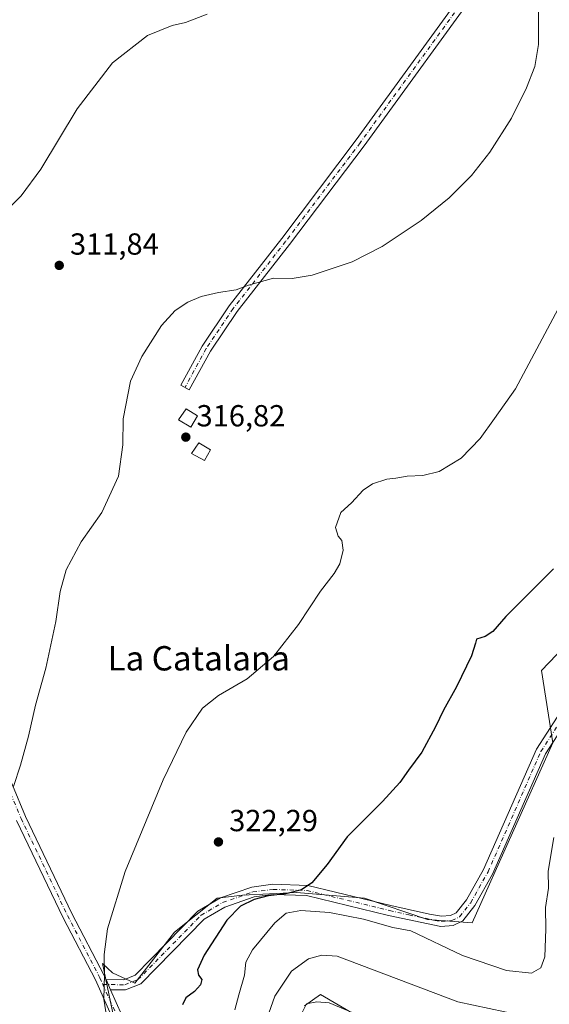
# Model space of a CAD drawing. Units: metres. Extents: x 615562 to 619050, y 4650728 to 4653098.
# Drawn here: x 617312 to 617486, y 4651314 to 4651638 of the extents above; entities that cross this region are included whole.
import ezdxf
from ezdxf.enums import TextEntityAlignment as Align

# ---------------------------------------------------------------- set-up
doc = ezdxf.new("R2010")
doc.units = ezdxf.units.M
doc.header["$MEASUREMENT"] = 0
doc.linetypes.add('DGN Style 4', pattern=[2.6384748266838614, 1.318413404963828, -0.6592067024819142, 0.001648016756204785, -0.6592067024819142])
for name, color, linetype, lineweight in [('Camino Cxs', 7, 'Continuous', 0), ('Camino eje', 30, 'DGN Style 4', 13), ('Cultivos herbáceos CxS', 92, 'Continuous', 0), ('Cultivos leñosos CxS', 92, 'Continuous', 0), ('Curva de nivel maestra', 30, 'Continuous', 30), ('Curva de nivel normal', 30, 'Continuous', 0), ('Edificación ligera Cxs', 1, 'Continuous', 0), ('Pastizal CxS', 92, 'Continuous', 0), ('Punto de cota en terreno', 7, 'Continuous', 0), ('Rótulo de punto de cota en terreno', 7, 'Continuous', 0), ('Texto cartográfico', 7, 'Continuous', 0)]:
    doc.layers.add(name, color=color, linetype=linetype, lineweight=lineweight)
doc.styles.add('Style-Arial', font='txt')

# ---------------------------------------------------------------- blocks, each defined once
blk = doc.blocks.new('*U12')
at = {"layer": 'Cultivos leñosos CxS', "color": 92, "linetype": 'Continuous', "lineweight": 0}
blk.add_polyline3d([(617405.6047, 4651313.883500001, 338.6447000000044), (617410.8049, 4651317.5933, 338.6533000000054), (617429.5500999996, 4651306.600099999, 339.5700999999972)], dxfattribs=at)
blk = doc.blocks.new('5PATER')
at = {"layer": 'Pastizal CxS', "linetype": 'Continuous', "lineweight": 0}
h = blk.add_hatch(color=51, dxfattribs=at)
edge = h.paths.add_edge_path()
edge.add_ellipse((0, 0), major_axis=(-0.1095731443231308, -0.1110710700762829), ratio=0.9994222409660322, start_angle=0, end_angle=360)

msp = doc.modelspace()

# ---------------------------------------------------------------- linework, layer by layer
at = {"layer": 'Camino Cxs', "color": 7, "linetype": 'Continuous', "lineweight": 0, "extrusion": (-0.02250872799851404, 0.05075793697964527, 0.9984573045440949), "elevation": 222515.546481182, "flags": 128}
msp.add_lwpolyline([(-2449898.276928714, -3995547.021544436), (-2449898.276928714, -3995543.340311031)], dxfattribs=at)
msp.add_lwpolyline([(-2449898.276928714, -3995547.021544436), (-2449898.276928714, -3995543.340311031)], dxfattribs=at)
at = {"layer": 'Camino Cxs', "color": 7, "linetype": 'Continuous', "lineweight": 0}
msp.add_polyline3d([(617478.6901000004, 4651667.210100001, 315.129700000005), (617475.2901, 4651665.4001, 314.9358000000066), (617473.5500999996, 4651663.890100001, 314.7958000000072), (617465.5401, 4651652.2301, 314.7262000000046), (617425.1401000004, 4651596.520099999, 313.9186999999947), (617400.6501000002, 4651564.090100001, 314.9361000000063), (617383.4401000004, 4651542.050100001, 315.9809999999998), (617374.6901000004, 4651529.030099999, 316.9493999999977), (617367.7600999996, 4651516.3301, 317.1901999999973), (617364.9401000004, 4651517.870100001, 316.8727999999974), (617371.9401000004, 4651530.690099999, 316.7553000000044), (617380.8501000004, 4651543.940099999, 316.0800000000018), (617398.1101000002, 4651566.040100001, 314.811400000006), (617422.5701000001, 4651598.4301, 313.3635000000068), (617463.5100999996, 4651654.890100001, 314.5001000000047), (617470.7100999998, 4651663.4801, 314.614499999996), (617471.7901, 4651667.1501, 314.6708999999973), (617471.9001000002, 4651670.7501, 314.7014999999956), (617475.1249000002, 4651668.7601, 314.8997999999993)], close=True, dxfattribs=at)
for points in [[(617478.6901000004, 4651667.210100001, 315.129700000005), (617475.2901, 4651665.4001, 314.9358000000066), (617473.5500999996, 4651663.890100001, 314.7958000000072), (617465.5401, 4651652.2301, 314.7262000000046), (617425.1401000004, 4651596.520099999, 313.9186999999947), (617400.6501000002, 4651564.090100001, 314.9361000000063), (617383.4401000004, 4651542.050100001, 315.9809999999998), (617374.6901000004, 4651529.030099999, 316.9493999999977), (617367.7600999996, 4651516.3301, 317.1901999999973), (617364.9401000004, 4651517.870100001, 316.8727999999974), (617371.9401000004, 4651530.690099999, 316.7553000000044), (617380.8501000004, 4651543.940099999, 316.0800000000018), (617398.1101000002, 4651566.040100001, 314.811400000006), (617422.5701000001, 4651598.4301, 313.3635000000068), (617463.5100999996, 4651654.890100001, 314.5001000000047), (617470.7100999998, 4651663.4801, 314.614499999996), (617471.7901, 4651667.1501, 314.6708999999973), (617471.9001000002, 4651670.7501, 314.7014999999956)], [(617241.4200999998, 4651539.280099999, 309.2400000000052), (617243.3201000001, 4651529.670100001, 309.7449000000051), (617250.1901000004, 4651513.8201, 310.209600000002), (617264.7001, 4651482.0101, 311.375199999995), (617301.0000999998, 4651407.0001, 314.3944999999949), (617313.9600999998, 4651376.130100001, 316.0393999999943), (617329.2001, 4651344.2601, 318.9765999999945), (617339.8400999998, 4651323.8201, 320.0463000000018), (617340.4001000002, 4651322.550100001, 320.0504999999976)], [(617504.8701, 4651427.8201, 331.4060000000027), (617484.7001, 4651396.690099999, 327.303700000004), (617467.3701, 4651357.1801, 326.6713000000018), (617461.5701000001, 4651346.840100001, 326.769100000005), (617457.6101000002, 4651341.850099999, 326.9925999999978), (617454.4401000004, 4651340.2301, 327.3169999999955), (617450.4200999998, 4651339.970100001, 327.664300000004), (617433.1700999998, 4651343.590100001, 327.5123000000021), (617406.2200999996, 4651350.100099999, 326.2290999999968), (617395.3501000004, 4651350.4801, 325.5356000000029), (617389.0401, 4651349.6601, 325.0060999999987), (617379.4200999998, 4651346.290100001, 323.9548999999971), (617372.6801000005, 4651342.3301, 323.2461000000039), (617351.8400999998, 4651321.0701, 321.4572999999946), (617346.8300999999, 4651319.120100001, 320.8589000000065), (617341.8901000004, 4651319.190099999, 320.2548999999999), (617340.4001000002, 4651322.550100001, 320.0504999999976), (617346.2301000003, 4651322.470100001, 320.6097000000009), (617349.9600999998, 4651323.920100001, 321.087400000004), (617370.6101000002, 4651344.9801, 322.7834000000003), (617378.0100999996, 4651349.3301, 323.4285999999993), (617388.2600999996, 4651352.9301, 323.9226000000053), (617395.1901000004, 4651353.8201, 324.4138999999996), (617406.6700999998, 4651353.420100001, 325.069399999993), (617433.9301000005, 4651346.8301, 326.7339000000065), (617446.6300999997, 4651343.950099999, 327.3141999999934), (617450.5701000001, 4651343.3301, 327.1980999999942), (617453.5401, 4651343.520099999, 327.090200000006), (617455.4501, 4651344.4901, 327.0081000000064), (617458.7901, 4651348.710100001, 326.8251000000019), (617464.3800999997, 4651358.670100001, 326.7222000000039), (617481.7600999996, 4651398.270099999, 326.9691000000021), (617502.1901000004, 4651429.8101, 330.5769)], [(617340.4001000002, 4651322.550100001, 320.0504999999976), (617346.2301000003, 4651322.470100001, 320.6097000000009), (617349.9600999998, 4651323.920100001, 321.087400000004), (617370.6101000002, 4651344.9801, 322.7834000000003), (617378.0100999996, 4651349.3301, 323.4285999999993), (617388.2600999996, 4651352.9301, 323.9226000000053), (617395.1901000004, 4651353.8201, 324.4138999999996), (617406.6700999998, 4651353.420100001, 325.069399999993), (617433.9301000005, 4651346.8301, 326.7339000000065), (617446.6300999997, 4651343.950099999, 327.3141999999934), (617450.5701000001, 4651343.3301, 327.1980999999942), (617453.5401, 4651343.520099999, 327.090200000006), (617455.4501, 4651344.4901, 327.0081000000064), (617458.7901, 4651348.710100001, 326.8251000000019), (617464.3800999997, 4651358.670100001, 326.7222000000039), (617481.7600999996, 4651398.270099999, 326.9691000000021), (617502.1901000004, 4651429.8101, 330.5769)], [(617504.8701, 4651427.8201, 331.4060000000027), (617484.7001, 4651396.690099999, 327.303700000004), (617467.3701, 4651357.1801, 326.6713000000018), (617461.5701000001, 4651346.840100001, 326.769100000005), (617457.6101000002, 4651341.850099999, 326.9925999999978), (617454.4401000004, 4651340.2301, 327.3169999999955), (617450.4200999998, 4651339.970100001, 327.664300000004), (617433.1700999998, 4651343.590100001, 327.5123000000021), (617406.2200999996, 4651350.100099999, 326.2290999999968), (617395.3501000004, 4651350.4801, 325.5356000000029), (617389.0401, 4651349.6601, 325.0060999999987), (617379.4200999998, 4651346.290100001, 323.9548999999971), (617372.6801000005, 4651342.3301, 323.2461000000039), (617351.8400999998, 4651321.0701, 321.4572999999946), (617346.8300999999, 4651319.120100001, 320.8589000000065), (617341.8901000004, 4651319.190099999, 320.2548999999999)], [(617301.0000999998, 4651407.0001, 314.3944999999949), (617313.9600999998, 4651376.130100001, 316.0393999999943), (617329.2001, 4651344.2601, 318.9765999999945), (617339.8400999998, 4651323.8201, 320.0463000000018), (617340.4001000002, 4651322.550100001, 320.0504999999976), (617341.8901000004, 4651319.190099999, 320.2548999999999), (617353.0000999998, 4651294.1501, 321.5767999999953)], [(617350.2401000002, 4651292.470100001, 321.022100000002), (617336.9501, 4651322.4301, 319.6334000000061), (617326.3300999999, 4651342.8301, 318.4345999999932), (617311.0401, 4651374.8201, 315.5455999999977)], [(617584.2001, 4651156.7501, 329.3083999999944), (617578.9501, 4651160.1801, 329.7986999999994), (617564.5000999998, 4651165.190099999, 327.2307000000001), (617524.0301000001, 4651181.4901, 326.1171000000031), (617475.4600999998, 4651204.940099999, 324.3610999999946), (617439.8300999999, 4651221.1601, 323.1726999999955), (617429.2901, 4651224.7401, 322.5412000000069), (617399.4001000002, 4651230.470100001, 319.7118000000046), (617396.6101000002, 4651231.5701, 319.5525999999954), (617390.6601, 4651235.840100001, 319.5406999999978), (617388.0500999996, 4651238.840100001, 319.4808000000049), (617386.4401000004, 4651241.950099999, 319.4706000000006), (617379.0500999996, 4651259.670100001, 319.7513999999938), (617375.2801000001, 4651266.7301, 319.7580000000016), (617370.0000999998, 4651272.7401, 319.763300000006), (617355.4501, 4651285.9901, 320.4585999999982), (617350.2401000002, 4651292.470100001, 321.022100000002), (617336.9501, 4651322.4301, 319.6334000000061), (617326.3300999999, 4651342.8301, 318.4345999999932), (617311.0401, 4651374.8201, 315.5455999999977)], [(617341.8901000004, 4651319.190099999, 320.2548999999999), (617353.0000999998, 4651294.1501, 321.5767999999953), (617357.7901, 4651288.190099999, 320.8371000000043), (617372.2901, 4651274.9901, 320.1802000000025), (617377.9301000005, 4651268.5701, 320.2970999999961), (617381.9501, 4651261.040100001, 320.0850999999966), (617389.3400999998, 4651243.300100001, 320.1977999999945), (617390.7200999996, 4651240.6601, 320.1668999999966), (617392.8300999999, 4651238.2301, 319.9930000000023), (617400.2901, 4651233.5601, 320.1386000000057), (617430.1101000002, 4651227.840100001, 323.3989000000001), (617441.0100999996, 4651224.1501, 324.2399000000005), (617476.8201000001, 4651207.840100001, 325.0023999999976), (617525.3201000001, 4651184.420100001, 327.7964999999967), (617565.6201, 4651168.190099999, 328.6202000000048), (617580.3701, 4651163.0801, 329.8421999999992), (617585.5601000005, 4651159.690099999, 329.585699999996)], [(617404.7701000003, 4651311.4801, 340.7394000000059), (617406.3000999996, 4651314.5601, 340.7093000000023), (617409.6801000005, 4651315.190099999, 340.6662999999971), (617413.6601, 4651314.890100001, 340.2975000000006), (617433.3101000005, 4651306.640100001, 340.8102999999974)], [(617404.7701000003, 4651311.4801, 340.7394000000059), (617406.3000999996, 4651314.5601, 340.7093000000023), (617409.6801000005, 4651315.190099999, 340.6662999999971), (617413.6601, 4651314.890100001, 340.2975000000006), (617433.3101000005, 4651306.640100001, 340.8102999999974)]]:
    msp.add_polyline3d(points, dxfattribs=at)
at = {"layer": 'Camino eje', "color": 30, "linetype": 'DGN Style 4', "lineweight": 13}
for points in [[(617476.5025000004, 4651670.920100001, 315.0108999999939), (617473.5401, 4651666.2751, 314.7854999999981), (617472.6700999998, 4651665.520099999, 314.7161999999953), (617472.1300999997, 4651663.6851, 314.6781999999948), (617468.1250999998, 4651657.8551, 314.5283000000054), (617464.5251000002, 4651653.5601, 314.527900000001), (617423.8551000003, 4651597.475099999, 313.5084999999963), (617399.3800999997, 4651565.065099999, 314.795499999993), (617382.1451000003, 4651542.995100001, 315.8315000000002), (617373.3151000004, 4651529.860099999, 316.7513000000035), (617366.3501000004, 4651517.100099999, 316.9752000000008)], [(617238.1567000002, 4651544.0667, 308.8597000000009), (617238.2950999998, 4651541.0351, 308.9257999999973), (617241.0251000002, 4651533.940099999, 309.5105999999942), (617241.9751000004, 4651529.1351, 309.5574999999953), (617245.2901, 4651521.110099999, 309.8013000000064), (617248.7251000004, 4651513.1851, 310.0170999999973), (617263.2500999998, 4651481.3301, 311.1895999999979), (617299.5351, 4651406.340100001, 314.0639999999985), (617312.5000999998, 4651375.475099999, 315.7597999999998), (617327.7651000004, 4651343.545100001, 318.7338000000018), (617338.3951000003, 4651323.1251, 319.8752999999998), (617339.3828999996, 4651320.894500001, 319.936400000006)], [(617339.3828999996, 4651320.894500001, 319.936400000006), (617346.5301000001, 4651320.795100001, 320.7307000000001), (617350.9001000002, 4651322.495100001, 321.1725000000006), (617371.6451000003, 4651343.655099999, 322.9833999999973), (617378.7150999998, 4651347.8101, 323.5302999999985), (617388.6501000002, 4651351.295100001, 324.3680000000023), (617395.2701000003, 4651352.1501, 324.6322999999975), (617406.4451000001, 4651351.7601, 325.4367000000057), (617433.5500999996, 4651345.210100001, 327.1021999999939), (617439.9001000002, 4651343.770099999, 327.2026999999944), (617448.5251000002, 4651341.960100001, 327.3537999999971), (617450.4951, 4651341.6501, 327.3310999999958), (617453.9901000002, 4651341.8751, 327.1376000000019), (617456.5301000001, 4651343.170100001, 326.9664000000048), (617460.1801000005, 4651347.7751, 326.7909000000073), (617465.8750999998, 4651357.925100001, 326.6897999999928), (617483.2301000003, 4651397.4801, 327.1021000000038), (617503.5301000001, 4651428.815099999, 330.9397999999928)], [(617339.3828999996, 4651320.894500001, 319.936400000006), (617351.6201, 4651293.3101, 321.2991000000038), (617356.6201, 4651287.090100001, 320.5959000000003), (617371.1451000003, 4651273.8651, 319.9392999999982), (617376.6051000003, 4651267.6501, 319.8842000000004), (617380.5000999998, 4651260.3551, 319.8996000000043), (617387.8901000004, 4651242.6251, 319.6159000000043), (617389.3850999996, 4651239.7501, 319.7636000000057), (617391.7451, 4651237.0351, 319.6475999999966), (617394.7200999996, 4651234.9001, 319.8209999999963), (617398.4501, 4651232.565099999, 319.6901999999973), (617399.8450999996, 4651232.015100001, 319.774900000004), (617429.7001, 4651226.290100001, 322.9211000000068), (617440.4200999998, 4651222.655099999, 323.5703999999969), (617476.1401000004, 4651206.390100001, 324.616599999994), (617524.6750999996, 4651182.9551, 326.6600999999937), (617565.0601000005, 4651166.690099999, 327.8276999999944), (617579.6601, 4651161.630100001, 329.6962000000058), (617584.8800999997, 4651158.220100001, 329.4447999999975)]]:
    msp.add_polyline3d(points, dxfattribs=at)
at = {"layer": 'Cultivos herbáceos CxS', "color": 92, "linetype": 'Continuous', "lineweight": 0}
msp.add_polyline3d([(617525.8227000004, 4651468.3113, 326.2853999999934), (617483.4489000002, 4651424.031300001, 326.8076000000001), (617487.1568999998, 4651400.3617, 327.4980000000069), (617460.6580999997, 4651341.166099999, 326.920299999998), (617445.9999000002, 4651342.293299999, 326.8978000000061), (617425.2994999997, 4651349.3027, 325.8678999999975), (617402.9534999998, 4651351.1655, 325.0832999999984), (617385.2622999996, 4651350.233899999, 323.7063999999955), (617376.8822999997, 4651349.301700001, 322.8775000000023), (617362.9153000005, 4651338.1227, 321.9925999999978), (617349.8799000002, 4651321.3551, 320.8674000000028), (617342.5027000001, 4651324.7169, 320.1334999999963), (617339.2657000005, 4651327.828700001, 319.7955999999977), (617346.3015000002, 4651294.1171, 320.1428000000014)], dxfattribs=at)
msp.add_polyline3d([(617525.8227000004, 4651468.3113, 326.2853999999934), (617483.4489000002, 4651424.031300001, 326.8076000000001), (617487.1568999998, 4651400.3617, 327.4980000000069), (617460.6580999997, 4651341.166099999, 326.920299999998), (617445.9999000002, 4651342.293299999, 326.8978000000061), (617425.2994999997, 4651349.3027, 325.8678999999975), (617402.9534999998, 4651351.1655, 325.0832999999984), (617385.2622999996, 4651350.233899999, 323.7063999999955), (617376.8822999997, 4651349.301700001, 322.8775000000023), (617362.9153000005, 4651338.1227, 321.9925999999978), (617349.8799000002, 4651321.3551, 320.8674000000028), (617342.5027000001, 4651324.7169, 320.1334999999963), (617339.2657000005, 4651327.828700001, 319.7955999999977), (617346.3015000002, 4651294.1171, 320.1428000000014)], dxfattribs=at)
at = {"layer": 'Cultivos leñosos CxS', "color": 92, "linetype": 'Continuous', "lineweight": 0}
msp.add_polyline3d([(617429.5500999996, 4651306.600099999, 339.5700999999972), (617410.8049, 4651317.5933, 338.6533000000054), (617405.6047, 4651313.883500001, 338.6447000000044)], dxfattribs=at)
at = {"layer": 'Curva de nivel maestra', "color": 30, "linetype": 'Continuous', "lineweight": 30, "elevation": 325, "flags": 128}
msp.add_lwpolyline([(617487.4299999997, 4651457.530099999), (617471.7699999996, 4651441.840100001), (617467.4400000004, 4651436.880100001), (617464.9500000002, 4651435.270099999), (617462.0499999998, 4651434.420100001), (617461.7599999999, 4651433.0101), (617460.4100000003, 4651428.870100001), (617455.5199999996, 4651418.7401), (617451.2300000006, 4651411.0801), (617448.6600000003, 4651405.530099999), (617444.1600000003, 4651397.270099999), (617439.7599999999, 4651391.3101), (617436.9100000003, 4651387.2501), (617431.2199999997, 4651381.020099999), (617419.6600000003, 4651369.450099999), (617413.0599999996, 4651360.340100001), (617407.9600000001, 4651354.2501), (617404.6600000003, 4651352.030099999), (617399.4199999999, 4651350.720100001), (617393.6600000003, 4651349.9901), (617389.1100000005, 4651348.800100001), (617384.5700000003, 4651346.5801), (617380.0800000001, 4651342.020099999), (617372.6500000004, 4651330.520099999), (617370.4400000004, 4651325.6801), (617370.8200000003, 4651323.9101), (617371.8300000001, 4651322.4801), (617371.4100000003, 4651320.7601), (617369.5, 4651318.590100001), (617366.6699999999, 4651316.530099999), (617365.5499999998, 4651314.2501)], dxfattribs=at)
at = {"layer": 'Curva de nivel normal', "color": 30, "linetype": 'Continuous', "lineweight": 0, "flags": 128}
for points, elevation in [([(617304.9299999997, 4651572.780099999), (617312.5099999999, 4651580.020099999), (617318.9699999997, 4651588.840100001), (617330.9400000004, 4651608.690099999), (617342.5199999996, 4651623.7601), (617354.0199999996, 4651632.770099999), (617362.1799999997, 4651636.0601), (617366.5300000003, 4651636.9901), (617373.6399999997, 4651639.790100001)], 310), ([(617310.0300000003, 4651385.920100001), (617312.3399999999, 4651392.960100001), (617314.9699999997, 4651402.530099999), (617317.29, 4651412.7401), (617320.6100000005, 4651424.9001), (617323.8899999997, 4651440.130100001), (617325.3700000001, 4651450.040100001), (617327.3099999996, 4651457.200099999), (617332.2699999996, 4651466.3201), (617339.0800000001, 4651476.020099999), (617344.4900000002, 4651487.9901), (617345.8899999997, 4651498.2501), (617346.0499999998, 4651506.7401), (617348.4600000001, 4651519.200099999), (617352.2000000002, 4651527.270099999), (617358.6200000001, 4651537.4901), (617363.1399999997, 4651542.4001), (617367.25, 4651545.140100001), (617371.6200000001, 4651547.0001), (617377.3499999996, 4651548.340100001), (617383.1799999997, 4651549.170100001), (617387.1600000003, 4651550.700099999), (617395.4299999997, 4651553.020099999), (617401.54, 4651552.950099999), (617408.1500000004, 4651554.050100001), (617421.29, 4651558.420100001), (617431.1399999997, 4651563.460100001), (617443.9100000003, 4651572.0101), (617453.1200000001, 4651579.450099999), (617460.4500000002, 4651586.790100001), (617466.5, 4651594.4101), (617473.5700000003, 4651605.630100001), (617478.4600000001, 4651615.530099999), (617481.2599999999, 4651622.530099999), (617482.4000000004, 4651629.8101), (617482.4000000004, 4651642.110099999)], 315), ([(617489.8399999999, 4651544.530099999), (617474.9199999999, 4651516.690099999), (617468.04, 4651506.890100001), (617463.2800000003, 4651500.280099999), (617457.04, 4651493.880100001), (617449.8499999996, 4651489.470100001), (617444.4800000006, 4651488.110099999), (617439.2800000003, 4651487.940099999), (617435.5599999996, 4651487.280099999), (617432.6200000001, 4651486.9901), (617427.9600000001, 4651485.440099999), (617424.8799999999, 4651483.340100001), (617421, 4651479.1501), (617417.5300000003, 4651475.9901), (617415.7800000003, 4651471.130100001), (617416.6600000003, 4651468.2501), (617417.8899999997, 4651466.800100001), (617418.3300000001, 4651463.600099999), (617417.1600000003, 4651459.100099999), (617415.29, 4651455.9801), (617410.7999999998, 4651450.100099999), (617403.6200000001, 4651439.2301), (617395.3700000001, 4651428.700099999), (617386.7699999996, 4651421.390100001), (617377.3799999999, 4651415.890100001), (617372.0999999996, 4651411.670100001), (617366.7599999999, 4651403.860099999), (617359.1399999997, 4651388.200099999), (617346.7400000002, 4651358.030099999), (617340.9199999999, 4651339.200099999), (617339.7400000002, 4651330.700099999), (617339.9100000003, 4651324.1801), (617339.6600000003, 4651316.0801), (617341.2599999999, 4651306.3301)], 319.9999999999999), ([(617487.5300000003, 4651369.200099999), (617485.6399999997, 4651358.1601), (617485.7599999999, 4651352.520099999), (617484.7300000006, 4651346.200099999), (617484.8399999999, 4651339.050100001), (617484.4900000002, 4651329.9801), (617483.1799999997, 4651326.4001), (617480.1600000003, 4651324.6601), (617471.9199999999, 4651325.4801), (617457.4600000001, 4651330.460100001), (617440.4800000006, 4651338.5001), (617434.6299999999, 4651339.6501), (617425.0099999999, 4651342.380100001), (617413.8200000003, 4651344.5701), (617404.3399999999, 4651345.220100001), (617399.6200000001, 4651344.360099999), (617395.9000000004, 4651341.130100001), (617388.5499999998, 4651332.270099999), (617386.3300000001, 4651328.200099999), (617385.8399999999, 4651323.9301), (617384, 4651317.460100001), (617382.7599999999, 4651312.600099999)], 330.0000000000001), ([(617393.1799999997, 4651309.590100001), (617395.8700000001, 4651317.0801), (617401.29, 4651325.3101), (617406.9600000001, 4651329.3101), (617411.3099999996, 4651330.5801), (617416.2800000003, 4651330.2301), (617455.9699999997, 4651315.210100001), (617476.5599999996, 4651310.8101)], 335)]:
    msp.add_lwpolyline(points, dxfattribs=dict(at, elevation=elevation))
at = {"layer": 'Edificación ligera Cxs', "color": 1, "linetype": 'Continuous', "lineweight": 0}
for points in [[(617370.4801000003, 4651507.780099999, 318.5218000000023), (617368.2100999998, 4651504.0101, 318.2486000000063), (617364.1901000004, 4651506.5101, 317.7461999999941), (617366.7100999998, 4651510.050100001, 317.905899999998), (617370.4801000003, 4651507.780099999, 318.5218000000023)], [(617374.7200999996, 4651496.600099999, 318.4198000000033), (617372.7100999998, 4651493.0701, 318.0338000000047), (617368.4401000004, 4651495.350099999, 317.645199999999), (617370.9401000004, 4651498.870100001, 318.1941999999981), (617374.7200999996, 4651496.600099999, 318.4198000000033)]]:
    msp.add_polyline3d(points, dxfattribs=at)
for points in [[(617370.4801000003, 4651507.780099999, 318.5218000000023), (617368.2100999998, 4651504.0101, 318.5218000000023), (617364.1901000004, 4651506.5101, 318.5218000000023), (617366.7100999998, 4651510.050100001, 318.5218000000023)], [(617374.7200999996, 4651496.600099999, 318.4198000000033), (617372.7100999998, 4651493.0701, 318.4198000000033), (617368.4401000004, 4651495.350099999, 318.4198000000033), (617370.9401000004, 4651498.870100001, 318.4198000000033)]]:
    msp.add_3dface(points, dxfattribs=at)
at = {"layer": 'Pastizal CxS', "color": 92, "linetype": 'Continuous', "lineweight": 0}
for points in [[(617346.3015000002, 4651294.1171, 320.1428000000014), (617339.2657000005, 4651327.828700001, 319.7955999999977), (617342.5027000001, 4651324.7169, 320.1334999999963), (617349.8799000002, 4651321.3551, 320.8674000000028), (617362.9153000005, 4651338.1227, 321.9925999999978), (617376.8822999997, 4651349.301700001, 322.8775000000023), (617385.2622999996, 4651350.233899999, 323.7063999999955), (617402.9534999998, 4651351.1655, 325.0832999999984), (617425.2994999997, 4651349.3027, 325.8678999999975), (617445.9999000002, 4651342.293299999, 326.8978000000061), (617460.6580999997, 4651341.166099999, 326.920299999998), (617487.1568999998, 4651400.3617, 327.4980000000069), (617483.4489000002, 4651424.031300001, 326.8076000000001), (617525.8227000004, 4651468.3113, 326.2853999999934)], [(617525.8227000004, 4651468.3113, 326.2853999999934), (617483.4489000002, 4651424.031300001, 326.8076000000001), (617487.1568999998, 4651400.3617, 327.4980000000069), (617460.6580999997, 4651341.166099999, 326.920299999998), (617445.9999000002, 4651342.293299999, 326.8978000000061), (617425.2994999997, 4651349.3027, 325.8678999999975), (617402.9534999998, 4651351.1655, 325.0832999999984), (617385.2622999996, 4651350.233899999, 323.7063999999955), (617376.8822999997, 4651349.301700001, 322.8775000000023), (617362.9153000005, 4651338.1227, 321.9925999999978), (617349.8799000002, 4651321.3551, 320.8674000000028), (617342.5027000001, 4651324.7169, 320.1334999999963), (617339.2657000005, 4651327.828700001, 319.7955999999977), (617346.3015000002, 4651294.1171, 320.1428000000014)], [(617429.5500999996, 4651306.600099999, 339.5700999999972), (617410.8049, 4651317.5933, 338.6533000000054), (617405.6047, 4651313.883500001, 338.6447000000044)], [(617429.5500999996, 4651306.600099999, 339.5700999999972), (617410.8049, 4651317.5933, 338.6533000000054), (617405.6047, 4651313.883500001, 338.6447000000044)]]:
    msp.add_polyline3d(points, dxfattribs=at)

# ---------------------------------------------------------------- block references
at = {"layer": 'Cultivos leñosos CxS', "color": 92, "linetype": 'Continuous', "lineweight": 0}
msp.add_blockref('*U12', (0, 0), dxfattribs=at)
at = {"layer": 'Punto de cota en terreno', "color": 7, "linetype": 'Continuous', "lineweight": 0, "xscale": 10, "yscale": 10, "zscale": 10}
for p in [(617325.04, 4651557.210000001, 311.8399999999965), (617366.6100000005, 4651500.77, 316.820000000007), (617377.3300000001, 4651367.74, 322.2899999999936)]:
    msp.add_blockref('5PATER', p, dxfattribs=at)

# ---------------------------------------------------------------- texts
at = {"layer": 'Rótulo de punto de cota en terreno', "color": 7, "linetype": 'Continuous', "lineweight": 0, "style": 'Style-Arial'}
for s, p in [('311,84', (617328.5678000003, 4651560.7378)), ('316,82', (617370.1377999998, 4651504.297800001)), ('322,29', (617380.8578000005, 4651371.2678))]:
    msp.add_text(s, height=7.000000000000002, dxfattribs=at).set_placement(p)
at = {"layer": 'Texto cartográfico', "color": 7, "linetype": 'Continuous', "lineweight": 0, "style": 'Style-Arial'}
msp.add_text('La Catalana', height=8, dxfattribs=at).set_placement((617370.8535987801, 4651428.09015), align=Align.MIDDLE_CENTER)

doc.saveas('drawing.dxf')
